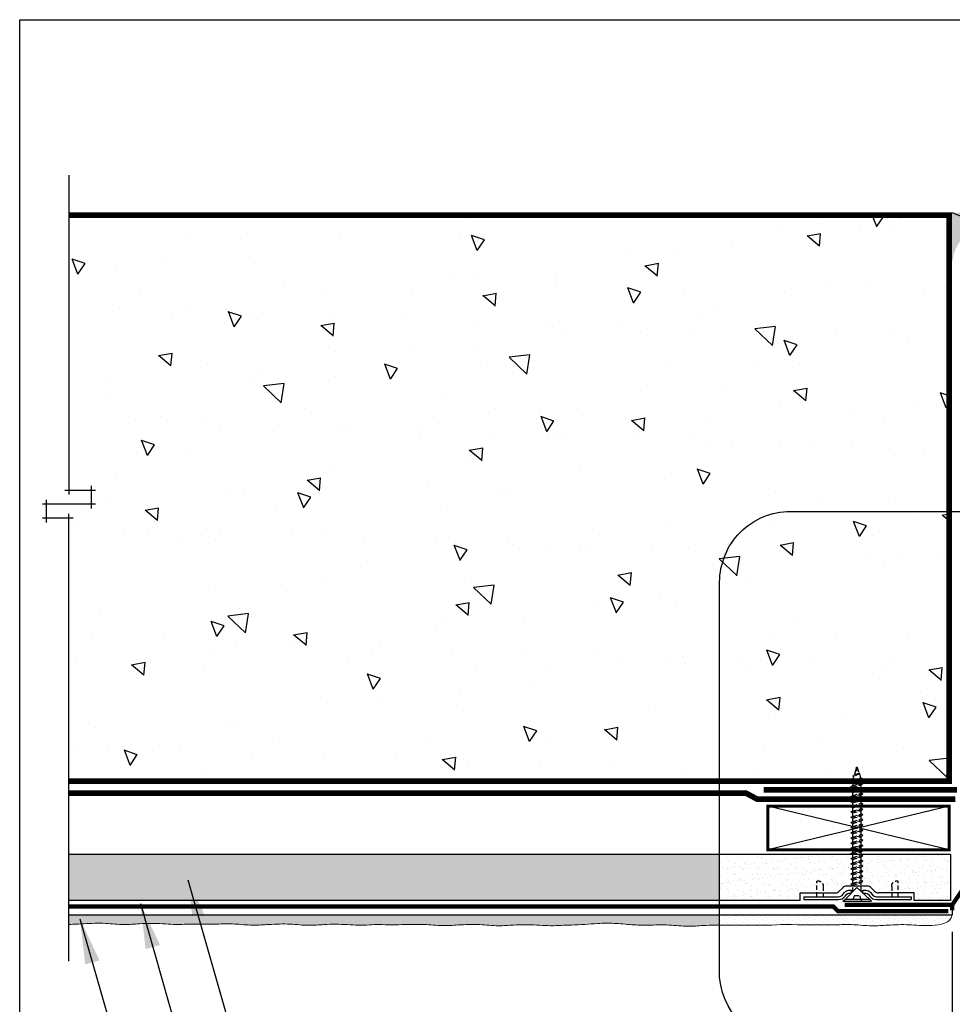
# Model space of a CAD drawing. Units: millimetres. Extents: x 3947 to 14732, y 913 to 10387.
# Drawn here: x 12539 to 12869, y 3346 to 3694 of the extents above; entities that cross this region are included whole.
import ezdxf

# ---------------------------------------------------------------- set-up
doc = ezdxf.new("R2010")
doc.units = ezdxf.units.MM
doc.header["$LTSCALE"] = 50
for name, pattern in [('ACAD_ISO03W100', [30, 12, -18]), ('ACAD_ISO12W100', [21, 12, -3, 0, -3, 0, -3]), ('HIDDEN', [9.525, 6.35, -3.175])]:
    doc.linetypes.add(name, pattern=pattern)
for name, color, linetype in [('Blanc .25', 7, 'Continuous'), ('Gris .08', 8, 'Continuous'), ('Rouge .15', 1, 'Continuous'), ('Trame 30%', 9, 'Continuous')]:
    doc.layers.add(name, color=color, linetype=linetype)
doc.styles.add('Stylus', font='stylu.ttf')
doc.dimstyles.new('COTE 1_4', dxfattribs={"dimscale": 4, "dimtxt": 2.6, "dimasz": 3, "dimexe": 3, "dimexo": 1.5, "dimgap": 1.5, "dimtad": 1, "dimdec": 0, "dimzin": 3, "dimdsep": 46, "dimtxsty": 'Stylus', "dimblk1": '45', "dimblk2": '45', "dimsah": 1, "dimcen": 1, "dimdle": 3, "dimclrd": 1, "dimclre": 1, "dimclrt": 7, "dimadec": 0, "dimazin": 0, "dimtfac": 1, "dimtdec": 0, "dimtofl": 0, "dimtmove": 2, "dimatfit": 3, "dimldrblk": '45', "dimfxl": 0, "dimfrac": 2, "dimtolj": 1, "dimtzin": 0, "dimarcsym": 0})
doc.dimstyles.new('LEADER 1_4', dxfattribs={"dimscale": 4, "dimtxt": 2, "dimasz": 4, "dimexe": 1.25, "dimexo": 0.625, "dimtad": 1, "dimtxsty": 'Stylus', "dimcen": 2.5, "dimclrd": 1, "dimclre": 1, "dimclrt": 7, "dimadec": 0, "dimazin": 0, "dimtfac": 1, "dimtmove": 0, "dimatfit": 3, "dimfxl": 0, "dimarcsym": 0})
pattern_1 = [(45, (-3.5855, 10.7078), (-0.392886205, 1.17865862), [0, -1.11125])]

# ---------------------------------------------------------------- blocks, each defined once
blk = doc.blocks.new('45')
at = {"layer": 'Blanc .25', "linetype": 'Continuous', "const_width": 0.2}
blk.add_lwpolyline([(-0.354, -0.354), (0.354, 0.354)], dxfattribs=at)
at = {"layer": 'Rouge .15', "linetype": 'Continuous'}
blk.add_line((-1, 0), (1, 0), dxfattribs=at)
blk = doc.blocks.new('*D35')
at = {"layer": 'Defpoints', "color": 0}
for p in [(12888.31, 3379.15), (12868.98, 3377.55), (12888.31, 3258.91)]:
    blk.add_point(p, dxfattribs=at)
at = {"layer": 'Rouge .15', "color": 1, "lineweight": -2}
for p, q in [((12888.31, 3373.15), (12888.31, 3246.91)), ((12868.98, 3371.55), (12868.98, 3246.91)), ((12856.98, 3258.91), (12844.98, 3258.91)), ((12900.31, 3258.91), (12912.31, 3258.91))]:
    blk.add_line(p, q, dxfattribs=at)
at = {"layer": 'Rouge .15', "color": 1, "lineweight": -2, "xscale": 12, "yscale": 12, "zscale": 12}
blk.add_blockref('45', (12868.98, 3258.91), dxfattribs=at)
at = {"layer": 'Rouge .15', "color": 1, "lineweight": -2, "xscale": 12, "yscale": 12, "zscale": 12, "rotation": 180}
blk.add_blockref('45', (12888.31, 3258.91), dxfattribs=at)
at = {"layer": 'Rouge .15', "color": 7, "insert": (12938.78, 3281.1), "char_height": 10.4, "attachment_point": 5, "style": 'Stylus'}
blk.add_mtext('\\A1;19mm (3/4")\\PMINIMUM', dxfattribs=at)
blk = doc.blocks.new('A$C7F926C47')
at = {"layer": 'Blanc .25', "const_width": 1.5}
for points in [[(0, 13.94), (38, 13.94)], [(95.32, 13.94), (57.69, 13.94)]]:
    blk.add_lwpolyline(points, dxfattribs=at)
blk.add_lwpolyline([(38, 15.83), (38, 13.94), (46.82, 1.04, 0.368235), (48.5, 1.04), (57.32, 13.94), (57.32, 15.83)], format="xyb", dxfattribs=at)
blk = doc.blocks.new('A$C1F1E50BE')
at = {"layer": 'Gris .08'}
for p, q in [((40.54, 11.03), (39.9, 10.1)), ((40.54, 11.03), (40.54, 0.94)), ((39.9, 10.1), (35.72, 6.09)), ((39.9, 10.1), (39.9, 1.63)), ((39.9, 1.7), (35.72, 6.09)), ((38.51, 5.2), (40.54, 4.43)), ((40.54, 0.94), (39.9, 1.63))]:
    blk.add_line(p, q, dxfattribs=at)
at = {"layer": 'Gris .08', "linetype": 'HIDDEN', "ltscale": 0.005}
for p, q in [((-5.36, 6.64), (-3.87, 7.11)), ((-4.71, 5.34), (-3.87, 7.11)), ((-4.53, 5.03), (-3.63, 7.53)), ((-4.41, 5.25), (-3.46, 7.24)), ((-3.63, 7.53), (-3.87, 7.11)), ((-3.63, 7.53), (-3.46, 7.24)), ((-3.46, 7.24), (-3.23, 7.34)), ((-3.23, 7.34), (-3.04, 7.41)), ((-3.04, 7.41), (-2.89, 7.47)), ((-2.17, 7.59), (-3.03, 4.81)), ((-2.89, 7.47), (-2.76, 7.51)), ((-2.76, 7.51), (-2.64, 7.54)), ((-2.72, 4.28), (-1.82, 8.2)), ((-2.64, 7.54), (-2.51, 7.56)), ((-1.47, 7.59), (-2.51, 4.65)), ((-2.51, 7.56), (-2.35, 7.57)), ((-2.35, 7.57), (-2.17, 7.59)), ((-1.82, 8.2), (-2.17, 7.59)), ((-1.82, 8.2), (-1.47, 7.59)), ((-1.47, 7.59), (-0.36, 7.59)), ((-0.36, 7.59), (-1.26, 4.59)), ((-0.01, 8.2), (-0.91, 3.99)), ((0.35, 7.59), (-0.56, 4.59)), ((-0.01, 8.2), (-0.36, 7.59)), ((-0.01, 8.2), (0.35, 7.59)), ((1.45, 7.59), (0.35, 7.59)), ((1.45, 7.59), (0.55, 4.59)), ((1.81, 8.2), (0.9, 3.99)), ((2.16, 7.59), (1.25, 4.59)), ((1.81, 8.2), (1.45, 7.59)), ((1.81, 8.2), (2.16, 7.59)), ((3.27, 7.59), (2.16, 7.59)), ((3.27, 7.59), (2.36, 4.59)), ((3.62, 8.2), (2.71, 3.99)), ((3.97, 7.59), (3.06, 4.59)), ((3.62, 8.2), (3.27, 7.59)), ((3.62, 8.2), (3.97, 7.59)), ((5.08, 7.59), (3.97, 7.59)), ((5.08, 7.59), (4.17, 4.59)), ((5.43, 8.2), (4.52, 3.99)), ((5.78, 7.59), (4.87, 4.59)), ((5.43, 8.2), (5.08, 7.59)), ((5.43, 8.2), (5.78, 7.59)), ((6.89, 7.59), (5.78, 7.59)), ((6.89, 7.59), (5.98, 4.59)), ((7.24, 8.2), (6.33, 3.99)), ((7.59, 7.59), (6.69, 4.59)), ((7.24, 8.2), (6.89, 7.59)), ((7.24, 8.2), (7.59, 7.59)), ((8.7, 7.59), (7.59, 7.59)), ((8.7, 7.59), (7.79, 4.59)), ((9.05, 8.2), (8.15, 3.99)), ((9.4, 7.59), (8.5, 4.59)), ((9.05, 8.2), (8.7, 7.59)), ((9.05, 8.2), (9.4, 7.59)), ((10.59, 7.59), (9.4, 7.59)), ((10.59, 7.59), (9.68, 4.59)), ((10.94, 8.2), (10.03, 3.99)), ((11.29, 7.59), (10.38, 4.59)), ((10.94, 8.2), (10.59, 7.59)), ((10.94, 8.2), (11.29, 7.59)), ((12.4, 7.59), (11.29, 7.59)), ((12.4, 7.59), (11.49, 4.59)), ((12.75, 8.2), (11.84, 3.99)), ((13.1, 7.59), (12.2, 4.59)), ((12.75, 8.2), (12.4, 7.59)), ((12.75, 8.2), (13.1, 7.59)), ((14.21, 7.59), (13.1, 7.59)), ((14.21, 7.59), (13.3, 4.59)), ((14.56, 8.2), (13.66, 3.99)), ((14.91, 7.59), (14.01, 4.59)), ((14.56, 8.2), (14.21, 7.59)), ((14.56, 8.2), (14.91, 7.59)), ((16.1, 7.59), (14.91, 7.59)), ((16.1, 7.59), (15.19, 4.59)), ((16.45, 8.2), (15.54, 3.99)), ((16.8, 7.59), (15.89, 4.59)), ((16.45, 8.2), (16.1, 7.59)), ((16.45, 8.2), (16.8, 7.59)), ((17.91, 7.59), (16.8, 7.59)), ((17.91, 7.59), (17, 4.59)), ((18.26, 8.2), (17.35, 3.99)), ((18.61, 7.59), (17.71, 4.59)), ((18.26, 8.2), (17.91, 7.59)), ((18.26, 8.2), (18.61, 7.59)), ((19.72, 7.59), (18.61, 7.59)), ((19.72, 7.59), (18.81, 4.59)), ((20.07, 8.2), (19.17, 3.99)), ((20.42, 7.59), (19.52, 4.59)), ((20.07, 8.2), (19.72, 7.59)), ((20.07, 8.2), (20.42, 7.59)), ((21.53, 7.59), (20.42, 7.59)), ((21.53, 7.59), (20.63, 4.59)), ((21.88, 8.2), (20.98, 3.99)), ((22.23, 7.59), (21.33, 4.59)), ((21.88, 8.2), (21.53, 7.59)), ((21.88, 8.2), (22.23, 7.59)), ((23.34, 7.59), (22.23, 7.59)), ((23.34, 7.59), (22.44, 4.59)), ((23.69, 8.2), (22.79, 3.99)), ((24.05, 7.59), (23.14, 4.59)), ((23.69, 8.2), (23.34, 7.59)), ((23.69, 8.2), (24.05, 7.59)), ((25.15, 7.59), (24.05, 7.59)), ((25.15, 7.59), (24.25, 4.59)), ((25.51, 8.2), (24.6, 3.99)), ((25.86, 7.59), (24.95, 4.59)), ((25.51, 8.2), (25.15, 7.59)), ((25.51, 8.2), (25.86, 7.59)), ((26.97, 7.59), (25.86, 7.59)), ((26.97, 7.59), (26.06, 4.59)), ((27.32, 8.2), (26.41, 3.99)), ((27.67, 7.59), (26.76, 4.59)), ((27.32, 8.2), (26.97, 7.59)), ((27.32, 8.2), (27.67, 7.59)), ((28.78, 7.59), (27.67, 7.59)), ((28.78, 7.59), (27.87, 4.59)), ((29.13, 8.2), (28.22, 3.99)), ((29.48, 7.59), (28.57, 4.59)), ((29.13, 8.2), (28.78, 7.59)), ((29.13, 8.2), (29.48, 7.59)), ((30.59, 7.59), (29.48, 7.59)), ((30.59, 7.59), (29.68, 4.59)), ((30.94, 8.2), (30.03, 3.99)), ((31.29, 7.59), (30.39, 4.59)), ((30.94, 8.2), (30.59, 7.59)), ((30.94, 8.2), (31.29, 7.59)), ((32.4, 7.59), (31.29, 7.59)), ((32.4, 7.59), (31.49, 4.59)), ((32.75, 8.2), (31.85, 3.99)), ((33.1, 7.59), (32.2, 4.59)), ((32.75, 8.2), (32.4, 7.59)), ((32.75, 8.2), (33.1, 7.59)), ((34.21, 7.59), (33.1, 7.59)), ((34.21, 7.59), (33.31, 4.59)), ((34.56, 8.2), (33.66, 3.99)), ((34.91, 7.59), (34.01, 4.59)), ((34.56, 8.2), (34.21, 7.59)), ((34.56, 8.2), (34.91, 7.59)), ((37.28, 7.59), (34.91, 7.59)), ((38.51, 6.99), (40.54, 7.76)), ((38.51, 6.99), (38.51, 5.2)), ((-6.71, 6.22), (-5.56, 6.58)), ((-6.71, 5.97), (-4.71, 5.34)), ((-5.44, 6.78), (-5.56, 6.58)), ((-5.44, 6.78), (-5.36, 6.64)), ((-4.53, 5.03), (-4.71, 5.34)), ((-4.53, 5.03), (-4.41, 5.25)), ((-4.41, 5.25), (-3.03, 4.81)), ((-2.72, 4.28), (-3.03, 4.81)), ((-2.72, 4.28), (-2.51, 4.65)), ((-0.91, 3.99), (-1.26, 4.59)), ((-0.91, 3.99), (-0.56, 4.59)), ((0.55, 4.59), (-0.56, 4.59)), ((0.9, 3.99), (0.55, 4.59)), ((0.9, 3.99), (1.25, 4.59)), ((2.36, 4.59), (1.25, 4.59)), ((2.71, 3.99), (2.36, 4.59)), ((2.71, 3.99), (3.06, 4.59)), ((4.17, 4.59), (3.06, 4.59)), ((4.52, 3.99), (4.17, 4.59)), ((4.52, 3.99), (4.87, 4.59)), ((5.98, 4.59), (4.87, 4.59)), ((6.33, 3.99), (5.98, 4.59)), ((6.33, 3.99), (6.69, 4.59)), ((7.79, 4.59), (6.69, 4.59)), ((8.15, 3.99), (7.79, 4.59)), ((8.15, 3.99), (8.5, 4.59)), ((9.68, 4.59), (8.5, 4.59)), ((10.03, 3.99), (9.68, 4.59)), ((10.03, 3.99), (10.38, 4.59)), ((11.49, 4.59), (10.38, 4.59)), ((11.84, 3.99), (11.49, 4.59)), ((11.84, 3.99), (12.2, 4.59)), ((13.3, 4.59), (12.2, 4.59)), ((13.66, 3.99), (13.3, 4.59)), ((13.66, 3.99), (14.01, 4.59)), ((15.19, 4.59), (14.01, 4.59)), ((15.54, 3.99), (15.19, 4.59)), ((15.54, 3.99), (15.89, 4.59)), ((17, 4.59), (15.89, 4.59)), ((17.35, 3.99), (17, 4.59)), ((17.35, 3.99), (17.71, 4.59)), ((18.81, 4.59), (17.71, 4.59)), ((19.17, 3.99), (18.81, 4.59)), ((19.17, 3.99), (19.52, 4.59)), ((20.63, 4.59), (19.52, 4.59)), ((20.98, 3.99), (20.63, 4.59)), ((20.98, 3.99), (21.33, 4.59)), ((22.44, 4.59), (21.33, 4.59)), ((22.79, 3.99), (22.44, 4.59)), ((22.79, 3.99), (23.14, 4.59)), ((24.25, 4.59), (23.14, 4.59)), ((24.6, 3.99), (24.25, 4.59)), ((24.6, 3.99), (24.95, 4.59)), ((26.06, 4.59), (24.95, 4.59)), ((26.41, 3.99), (26.06, 4.59)), ((26.41, 3.99), (26.76, 4.59)), ((27.87, 4.59), (26.76, 4.59)), ((28.22, 3.99), (27.87, 4.59)), ((28.22, 3.99), (28.57, 4.59)), ((29.68, 4.59), (28.57, 4.59)), ((30.03, 3.99), (29.68, 4.59)), ((30.03, 3.99), (30.39, 4.59)), ((31.49, 4.59), (30.39, 4.59)), ((31.85, 3.99), (31.49, 4.59)), ((31.85, 3.99), (32.2, 4.59)), ((33.31, 4.59), (32.2, 4.59)), ((33.66, 3.99), (33.31, 4.59)), ((33.66, 3.99), (34.01, 4.59)), ((37.14, 4.59), (34.01, 4.59))]:
    blk.add_line(p, q, dxfattribs=at)
blk.add_lwpolyline([(-2.51, 4.65), (-2.45, 4.63), (-2.4, 4.62), (-2.33, 4.61), (-2.23, 4.6), (-2.09, 4.6), (-1.89, 4.59), (-1.62, 4.59), (-1.26, 4.59)], dxfattribs=at)
for centre, radius, start, end in [((-6.67, 6.09), 0.13, 107.5, 252.5), ((-6.21, 6.86), 0.778, 260.2797, 354.1921), ((-6.08, 6.79), 0.739, 249.3321, 348.9121), ((-6.31, 6.92), 0.829, 267.6419, 335.7247)]:
    blk.add_arc(centre, radius, start, end, dxfattribs=at)
at = {"layer": 'Rouge .15'}
for p, q in [((39, 24.91), (40, 24.91)), ((37.7, 8), (36.7, 8)), ((37.7, 4.01), (36.7, 4.01)), ((39, -13.09), (40, -13.09))]:
    blk.add_line(p, q, dxfattribs=at)
at = {"layer": 'Rouge .15', "linetype": 'HIDDEN', "ltscale": 0.005}
for p, q in [((39, 20.31), (33.47, 20.31)), ((35.37, 18), (39, 18)), ((35.37, -6.18), (39, -6.18)), ((39, -8.5), (33.47, -8.5))]:
    blk.add_line(p, q, dxfattribs=at)
at = {"layer": 'Rouge .15'}
for points in [[(39, 24.91), (39, 12.64, -0.234282), (38.21, 11.05), (37.49, 10.51, 0.234282), (36.7, 8.91), (36.7, 8)], [(40, 24.91), (40, 12.64, -0.234282), (38.81, 10.25), (38.1, 9.71, 0.234282), (37.7, 8.91), (37.7, 8)], [(36.7, 4.01), (36.7, 2.9, 0.234282), (37.49, 1.31), (38.21, 0.76, -0.234282), (39, -0.83), (39, -13.09)], [(37.7, 4.01), (37.7, 2.9, 0.234282), (38.1, 2.1), (38.81, 1.56, -0.234282), (40, -0.83), (40, -13.09)]]:
    blk.add_lwpolyline(points, format="xyb", dxfattribs=at)
at = {"layer": 'Rouge .15', "linetype": 'HIDDEN', "ltscale": 0.005}
for centre, start, end in [((35.27, 19.85), 165.7015, 273.189), ((35.27, -8.04), 86.811, 194.2985)]:
    blk.add_arc(centre, 1.86, start, end, dxfattribs=at)

msp = doc.modelspace()

# ---------------------------------------------------------------- hatches: boundary and pattern name
at = {"layer": 'Blanc .25'}
h = msp.add_hatch(dxfattribs=at)
h.set_pattern_fill('AR-SAND', color=256, scale=0.08, style=0)
h.set_pattern_definition([(37.5, (-3.5855, 0), (-0.1280025, 3.9153059), [0, -3.08864, 0, -3.4544, 0, -3.302]), (7.5, (-3.5855, 0), (3.5961863, 5.7346008), [0, -1.66624, 0, -2.78384, 0, -1.0668]), (327.5, (-6.0848, 0), (6.327939, 0.0114975), [0, -1.016, 0, -3.6576, 0, -4.7752]), (317.5, (-6.085, 0), (6.1084516, 1.7834346), [0, -0.508, 0, -2.39776, 0, -2.7432])])
h.paths.add_polyline_path([(12786.76, 3398.85), (12556.82, 3398.85), (12556.83, 3382.61), (12786.76, 3382.61)])
h = msp.add_hatch(dxfattribs=at)
h.set_pattern_fill('AR-SAND', color=256, scale=0.08, style=0)
h.set_pattern_definition([(37.5, (-3.5855, 10.7078), (-0.1280025, 3.9153059), [0, -3.08864, 0, -3.4544, 0, -3.302]), (7.5, (-3.5855, 10.708), (3.5961863, 5.7346008), [0, -1.66624, 0, -2.78384, 0, -1.0668]), (327.5, (-6.0848, 10.7078), (6.327939, 0.0114975), [0, -1.016, 0, -3.6576, 0, -4.7752]), (317.5, (-6.085, 10.708), (6.1084516, 1.7834346), [0, -0.508, 0, -2.39776, 0, -2.7432])])
edge = h.paths.add_edge_path()
edge.add_line((12834.56, 3387.72), (12838.94, 3387.72))
edge.add_arc((12838.94, 3385.72), 2, 45, 90.0012, ccw=False)
edge.add_line((12840.35, 3387.14), (12841.56, 3385.93))
edge.add_arc((12842.97, 3387.35), 2, 225, 270)
edge.add_line((12842.97, 3385.35), (12855.49, 3385.35))
edge.add_line((12855.49, 3385.35), (12855.49, 3382.61))
edge.add_line((12855.49, 3382.61), (12868.39, 3382.61))
edge.add_line((12868.39, 3382.61), (12868.39, 3398.85))
edge.add_line((12868.39, 3398.85), (12836.8, 3398.85))
edge.add_line((12836.8, 3398.85), (12836.8, 3398.16))
edge.add_line((12836.8, 3398.16), (12837.41, 3397.81))
edge.add_line((12837.41, 3397.81), (12836.8, 3397.46))
edge.add_line((12836.8, 3397.46), (12836.8, 3396.35))
edge.add_line((12836.8, 3396.35), (12837.41, 3396))
edge.add_line((12837.41, 3396), (12836.8, 3395.65))
edge.add_line((12836.8, 3395.65), (12836.8, 3394.54))
edge.add_line((12836.8, 3394.54), (12837.41, 3394.19))
edge.add_line((12837.41, 3394.19), (12836.8, 3393.83))
edge.add_line((12836.8, 3393.83), (12836.8, 3392.73))
edge.add_line((12836.8, 3392.73), (12837.41, 3392.37))
edge.add_line((12837.41, 3392.37), (12836.8, 3392.02))
edge.add_line((12836.8, 3392.02), (12836.8, 3390.91))
edge.add_line((12836.8, 3390.91), (12837.41, 3390.56))
edge.add_line((12837.41, 3390.56), (12836.8, 3390.21))
edge.add_line((12836.8, 3390.21), (12836.8, 3389.1))
edge.add_line((12836.8, 3389.1), (12837.41, 3388.75))
edge.add_line((12837.41, 3388.75), (12836.8, 3388.4))
edge.add_line((12836.8, 3388.4), (12836.8, 3388.4))
edge.add_line((12836.8, 3388.4), (12834.56, 3387.72))
edge = h.paths.add_edge_path()
edge.add_line((12831.65, 3387.72), (12833.41, 3387.72))
edge.add_line((12833.41, 3387.72), (12833.2, 3387.85))
edge.add_line((12833.2, 3387.85), (12833.81, 3388.2))
edge.add_line((12833.81, 3388.2), (12833.81, 3389.31))
edge.add_line((12833.81, 3389.31), (12833.2, 3389.66))
edge.add_line((12833.2, 3389.66), (12833.81, 3390.01))
edge.add_line((12833.81, 3390.01), (12833.81, 3391.12))
edge.add_line((12833.81, 3391.12), (12833.2, 3391.47))
edge.add_line((12833.2, 3391.47), (12833.81, 3391.82))
edge.add_line((12833.81, 3391.82), (12833.81, 3392.93))
edge.add_line((12833.81, 3392.93), (12833.2, 3393.28))
edge.add_line((12833.2, 3393.28), (12833.81, 3393.63))
edge.add_line((12833.81, 3393.63), (12833.81, 3394.74))
edge.add_line((12833.81, 3394.74), (12833.2, 3395.09))
edge.add_line((12833.2, 3395.09), (12833.81, 3395.44))
edge.add_line((12833.81, 3395.44), (12833.81, 3396.55))
edge.add_line((12833.81, 3396.55), (12833.2, 3396.9))
edge.add_line((12833.2, 3396.9), (12833.81, 3397.25))
edge.add_line((12833.81, 3397.25), (12833.81, 3398.36))
edge.add_line((12833.81, 3398.36), (12832.96, 3398.85))
edge.add_line((12832.96, 3398.85), (12786.76, 3398.85))
edge.add_line((12786.76, 3398.85), (12786.76, 3382.61))
edge.add_line((12786.76, 3382.61), (12815.25, 3382.61))
edge.add_line((12815.25, 3382.61), (12815.25, 3385.35))
edge.add_line((12815.25, 3385.35), (12827.64, 3385.35))
edge.add_arc((12827.64, 3387.35), 2, 270, 315)
edge.add_line((12829.05, 3385.93), (12830.26, 3387.14))
edge.add_arc((12831.67, 3385.72), 2, 90.7098, 135, ccw=False)
at = {"layer": 'Gris .08'}
h = msp.add_hatch(dxfattribs=at)
h.set_pattern_fill('AR-CONC', color=256, scale=0.3, angle=90, style=0)
h.set_pattern_definition([(140, (-12.34, 9.54), (4.78173, 54.6554), [5.715, -62.865]), (85, (-12.34, 9.54), (-57.317, -10.57285), [4.572, -50.292]), (190.451, (-11.94, 14.096), (-52.535, 44.08275), [4.857, -53.427]), (136.1842, (-27.58, 9.54), (12.6127, 81.3237), [8.5725, -94.2975]), (186.6356, (-26.53, 16.32), (-74.22767, 71.22127), [7.2855, -80.1405]), (81.184, (-27.58, 9.54), (-74.22754, 71.2214), [6.858, -75.438]), (111, (-23.77, 17.16), (30.67966, 45.48446), [5.715, -62.865]), (56, (-23.77, 17.16), (-55.2564, 18.5406), [4.572, -50.292]), (161.4514, (-21.21, 20.95), (-24.57686, 64.02495), [4.857, -53.427]), (127.5, (-12.34, 9.541), (-25.366512, 0.92658), [0, -49.6824, 0, -51.054, 0, -50.4825]), (97.5, (-12.34, 9.54), (-30.05417, 20.0459), [0, -29.1084, 0, -48.5394, 0, -19.2405]), (57.5, (-12.34, -7.451), (1.718623, 40.67718), [0, -19.05, 0, -59.436, 0, -78.867]), (47.5, (-12.34, -15.07), (-7.62795, 44.43875), [0, -24.765, 0, -39.4716, 0, -56.007])])
h.paths.add_polyline_path([(12811.76, 3518.92), (12867.89, 3518.92), (12867.89, 3624.79), (12556.72, 3624.79), (12556.72, 3526.47), (12564.59, 3526.47), (12564.59, 3521.53), (12548.85, 3521.53), (12548.85, 3516.59), (12556.72, 3516.59), (12556.72, 3424.79), (12786.76, 3424.79), (12786.76, 3493.92, -0.414214)])
h.paths.add_polyline_path([(12867.89, 3518.92), (12811.76, 3518.92, 0.414214), (12786.76, 3493.92), (12786.76, 3424.79), (12867.89, 3424.79)], flags=17)
at = {"layer": 'Rouge .15'}
h = msp.add_hatch(dxfattribs=at)
h.set_pattern_fill('DOTS', color=256, scale=0.7, angle=45, style=0)
h.set_pattern_definition(pattern_1)
edge = h.paths.add_edge_path()
edge.add_spline(control_points=[(12730.72, 3373.85), (12731.93, 3373.99), (12736.25, 3373.85), (12742.54, 3374.53), (12749.58, 3374.69), (12755.45, 3373.97), (12762.02, 3373.89), (12768.64, 3374.15), (12775.18, 3373.29), (12780.85, 3373.86), (12784.34, 3373.92), (12786.76, 3373.92)], knot_values=[123.827693, 123.827693, 123.827693, 123.827693, 127.605003, 136.877593, 142.558286, 149.015204, 154.614382, 162.220154, 168.887003, 174.242941, 179.4148, 179.4148, 179.4148, 179.4148], degree=3, periodic=0)
edge.add_line((12786.76, 3373.92), (12786.76, 3377.55))
edge.add_line((12786.76, 3377.55), (12556.72, 3377.55))
edge.add_line((12556.72, 3377.55), (12556.72, 3374.19))
edge.add_spline(control_points=[(12556.72, 3374.19), (12558.49, 3374.18), (12562.81, 3374.5), (12569.34, 3374.76), (12575.89, 3373.9), (12582.58, 3374.58), (12589.67, 3374.51), (12595.25, 3374.02), (12598.03, 3374.29), (12598.43, 3374.29)], knot_values=[149.286061, 149.286061, 149.286061, 149.286061, 154.614382, 162.220154, 168.887003, 174.242941, 182.520581, 190.288454, 190.877326, 190.877326, 190.877326, 190.877326], degree=3, periodic=0)
edge.add_spline(control_points=[(12598.43, 3374.29), (12599.09, 3374.3), (12602.83, 3374.2), (12608.52, 3374.28), (12615.56, 3374.44), (12621.44, 3373.72), (12628, 3374.22), (12634.62, 3374.49), (12641.17, 3373.63), (12647.86, 3374.3), (12654.95, 3374.24), (12660.53, 3373.74), (12663.32, 3374.02), (12663.71, 3374.02)], knot_values=[125.597625, 125.597625, 125.597625, 125.597625, 127.605003, 136.877593, 142.558286, 149.015204, 154.614382, 162.220154, 168.887003, 174.242941, 182.520581, 190.288454, 190.877326, 190.877326, 190.877326, 190.877326], degree=3, periodic=0)
edge.add_spline(control_points=[(12663.71, 3374.02), (12664.92, 3374.16), (12669.24, 3374.02), (12675.53, 3374.11), (12682.57, 3374.27), (12688.45, 3373.55), (12695.01, 3374.05), (12701.63, 3374.32), (12708.18, 3373.46), (12714.87, 3374.13), (12721.96, 3374.07), (12727.54, 3373.57), (12730.32, 3373.85), (12730.72, 3373.85)], knot_values=[123.827693, 123.827693, 123.827693, 123.827693, 127.605003, 136.877593, 142.558286, 149.015204, 154.614382, 162.220154, 168.887003, 174.242941, 182.520581, 190.288454, 190.877326, 190.877326, 190.877326, 190.877326], degree=3, periodic=0)
h = msp.add_hatch(dxfattribs=at)
h.set_pattern_fill('DOTS', color=256, scale=0.7, angle=45, style=0)
h.set_pattern_definition(pattern_1)
edge = h.paths.add_edge_path()
edge.add_line((12868.98, 3377.55), (12786.76, 3377.55))
edge.add_line((12786.76, 3377.55), (12786.76, 3373.92))
edge.add_spline(control_points=[(12786.76, 3373.92), (12788.22, 3373.92), (12794.22, 3373.88), (12805.31, 3373.83), (12808.44, 3374.13), (12817.25, 3374.05)], knot_values=[179.4148, 179.4148, 179.4148, 179.4148, 182.520581, 190.288454, 190.343639, 190.343639, 190.343639, 190.343639], degree=3, periodic=0)
edge.add_spline(control_points=[(12817.25, 3374.05), (12817.91, 3374.06), (12821.65, 3373.96), (12827.35, 3374.04), (12834.39, 3374.2), (12840.26, 3373.49), (12846.82, 3373.99), (12853.44, 3374.25), (12859.97, 3373.39), (12868.49, 3374.44), (12868.98, 3377.55)], knot_values=[125.597625, 125.597625, 125.597625, 125.597625, 127.605003, 136.877593, 142.558286, 149.015204, 154.614382, 162.220154, 168.887003, 174.189768, 174.189768, 174.189768, 174.189768], degree=3, periodic=0)
at = {"layer": 'Trame 30%'}
h = msp.add_hatch(color=256, dxfattribs=at)
h.dxf.hatch_style = 2
edge = h.paths.add_edge_path()
edge.add_line((12887.18, 3608.87), (12887.19, 3608.74))
edge.add_line((12887.19, 3608.74), (12887.58, 3608.74))
edge.add_line((12887.58, 3608.74), (12887.58, 3625.21))
edge.add_arc((12878.86, 3646.3), 22.83, 244.168, 292.4713, ccw=False)
edge.add_line((12868.91, 3625.76), (12868.91, 3608.74))
edge.add_line((12868.91, 3608.74), (12869.17, 3608.74))
edge.add_line((12869.17, 3608.74), (12869.17, 3608.77))
edge.add_line((12869.17, 3608.77), (12869.27, 3609.55))
edge.add_line((12869.27, 3609.55), (12869.41, 3610.33))
edge.add_line((12869.41, 3610.33), (12869.59, 3611.09))
edge.add_line((12869.59, 3611.09), (12869.82, 3611.84))
edge.add_line((12869.82, 3611.84), (12870.08, 3612.56))
edge.add_line((12870.08, 3612.56), (12870.38, 3613.26))
edge.add_line((12870.38, 3613.26), (12870.72, 3613.93))
edge.add_line((12870.72, 3613.93), (12871.09, 3614.57))
edge.add_line((12871.09, 3614.57), (12871.49, 3615.17))
edge.add_line((12871.49, 3615.17), (12871.93, 3615.74))
edge.add_line((12871.93, 3615.74), (12872.39, 3616.26))
edge.add_line((12872.39, 3616.26), (12872.89, 3616.75))
edge.add_line((12872.89, 3616.75), (12873.4, 3617.19))
edge.add_line((12873.4, 3617.19), (12873.94, 3617.58))
edge.add_line((12873.94, 3617.58), (12874.5, 3617.93))
edge.add_line((12874.5, 3617.93), (12875.08, 3618.23))
edge.add_line((12875.08, 3618.23), (12875.67, 3618.47))
edge.add_line((12875.67, 3618.47), (12876.27, 3618.66))
edge.add_line((12876.27, 3618.66), (12876.88, 3618.8))
edge.add_line((12876.88, 3618.8), (12877.5, 3618.89))
edge.add_line((12877.5, 3618.89), (12878.12, 3618.92))
edge.add_line((12878.12, 3618.92), (12878.74, 3618.89))
edge.add_line((12878.74, 3618.89), (12879.36, 3618.82))
edge.add_line((12879.36, 3618.82), (12879.97, 3618.68))
edge.add_line((12879.97, 3618.68), (12880.57, 3618.5))
edge.add_line((12880.57, 3618.5), (12881.16, 3618.26))
edge.add_line((12881.16, 3618.26), (12881.74, 3617.97))
edge.add_line((12881.74, 3617.97), (12882.31, 3617.63))
edge.add_line((12882.31, 3617.63), (12882.85, 3617.24))
edge.add_line((12882.85, 3617.24), (12883.37, 3616.81))
edge.add_line((12883.37, 3616.81), (12883.87, 3616.33))
edge.add_line((12883.87, 3616.33), (12884.34, 3615.81))
edge.add_line((12884.34, 3615.81), (12884.78, 3615.24))
edge.add_line((12884.78, 3615.24), (12885.19, 3614.64))
edge.add_line((12885.19, 3614.64), (12885.57, 3614.01))
edge.add_line((12885.57, 3614.01), (12885.92, 3613.34))
edge.add_line((12885.92, 3613.34), (12886.22, 3612.65))
edge.add_line((12886.22, 3612.65), (12886.49, 3611.93))
edge.add_line((12886.49, 3611.93), (12886.73, 3611.19))
edge.add_line((12886.73, 3611.19), (12886.92, 3610.43))
edge.add_line((12886.92, 3610.43), (12887.07, 3609.65))
edge.add_line((12887.07, 3609.65), (12887.18, 3608.87))

# ---------------------------------------------------------------- linework, layer by layer
at = {"layer": 'Blanc .25'}
for p, q in [((12868.39, 3398.85), (12556.72, 3398.85)), ((12868.39, 3398.85), (12868.39, 3382.61)), ((12829.05, 3385.93), (12830.26, 3387.14)), ((12838.94, 3387.72), (12831.65, 3387.72)), ((12841.56, 3385.93), (12840.35, 3387.14)), ((12815.25, 3382.61), (12556.72, 3382.61)), ((12815.25, 3385.35), (12827.64, 3385.35)), ((12815.25, 3382.61), (12815.25, 3385.35)), ((12855.49, 3385.35), (12842.97, 3385.35)), ((12855.49, 3382.61), (12855.49, 3385.35)), ((12868.39, 3382.61), (12855.49, 3382.61))]:
    msp.add_line(p, q, dxfattribs=at)
at = {"layer": 'Blanc .25', "const_width": 2}
msp.add_lwpolyline([(12556.72, 3424.79), (12867.89, 3424.79), (12867.89, 3624.79), (12556.72, 3624.79)], dxfattribs=at)
at = {"layer": 'Blanc .25', "linetype": 'ACAD_ISO03W100', "ltscale": 0.005, "const_width": 2}
msp.add_lwpolyline([(12870.03, 3418.43), (12799.99, 3418.47), (12796.15, 3420.54), (12556.72, 3420.54)], dxfattribs=at)
at = {"layer": 'Blanc .25', "linetype": 'Continuous', "ltscale": 0.375, "const_width": 2}
msp.add_lwpolyline([(12802.35, 3421.68), (12870.71, 3421.68)], dxfattribs=at)
at = {"layer": 'Blanc .25', "const_width": 1.06}
msp.add_lwpolyline([(12803.86, 3415.97), (12867.86, 3415.97), (12867.86, 3400.49), (12803.86, 3400.49)], close=True, dxfattribs=at)
at = {"layer": 'Blanc .25', "linetype": 'ACAD_ISO12W100', "ltscale": 0.01, "const_width": 1.5}
msp.add_lwpolyline([(12556.72, 3380.52), (12826.98, 3380.52), (12828.66, 3378.85), (12867.66, 3378.85)], dxfattribs=at)
at = {"layer": 'Blanc .25'}
for centre, start, end in [((12827.64, 3387.35), 270, 315), ((12831.67, 3385.72), 90, 135), ((12838.94, 3385.72), 45, 90), ((12842.97, 3387.35), 225, 270)]:
    msp.add_arc(centre, 2, start, end, dxfattribs=at)
at = {"layer": 'Blanc .25', "linetype": 'Continuous', "lineweight": 5}
for points, knots in [([(12817.25, 3374.05), (12817.91, 3374.06), (12821.65, 3373.96), (12827.35, 3374.04), (12834.39, 3374.2), (12840.26, 3373.49), (12846.82, 3373.99), (12853.44, 3374.25), (12859.97, 3373.39), (12868.49, 3374.44), (12868.98, 3377.55)], [125.597625, 125.597625, 125.597625, 125.597625, 127.605003, 136.877593, 142.558286, 149.015204, 154.614382, 162.220154, 168.887003, 174.189768, 174.189768, 174.189768, 174.189768]), ([(12556.72, 3374.19), (12558.49, 3374.18), (12562.81, 3374.5), (12569.34, 3374.76), (12575.89, 3373.9), (12582.58, 3374.58), (12589.67, 3374.51), (12595.25, 3374.02), (12598.03, 3374.29), (12598.43, 3374.29)], [149.286061, 149.286061, 149.286061, 149.286061, 154.614382, 162.220154, 168.887003, 174.242941, 182.520581, 190.288454, 190.877326, 190.877326, 190.877326, 190.877326]), ([(12598.43, 3374.29), (12599.09, 3374.3), (12602.83, 3374.2), (12608.52, 3374.28), (12615.56, 3374.44), (12621.44, 3373.72), (12628, 3374.22), (12634.62, 3374.49), (12641.17, 3373.63), (12647.86, 3374.3), (12654.95, 3374.24), (12660.53, 3373.74), (12663.32, 3374.02), (12663.71, 3374.02)], [125.597625, 125.597625, 125.597625, 125.597625, 127.605003, 136.877593, 142.558286, 149.015204, 154.614382, 162.220154, 168.887003, 174.242941, 182.520581, 190.288454, 190.877326, 190.877326, 190.877326, 190.877326]), ([(12663.71, 3374.02), (12664.92, 3374.16), (12669.24, 3374.02), (12675.53, 3374.11), (12682.57, 3374.27), (12688.45, 3373.55), (12695.01, 3374.05), (12701.63, 3374.32), (12708.18, 3373.46), (12714.87, 3374.13), (12721.96, 3374.07), (12727.54, 3373.57), (12730.32, 3373.85), (12730.72, 3373.85)], [123.827693, 123.827693, 123.827693, 123.827693, 127.605003, 136.877593, 142.558286, 149.015204, 154.614382, 162.220154, 168.887003, 174.242941, 182.520581, 190.288454, 190.877326, 190.877326, 190.877326, 190.877326]), ([(12730.72, 3373.85), (12731.93, 3373.99), (12736.25, 3373.85), (12742.54, 3374.53), (12749.58, 3374.69), (12755.45, 3373.97), (12762.02, 3373.89), (12768.64, 3374.15), (12775.18, 3373.29), (12781.87, 3373.96), (12788.97, 3373.9), (12805.31, 3373.83), (12808.44, 3374.13), (12817.25, 3374.05)], [123.827693, 123.827693, 123.827693, 123.827693, 127.605003, 136.877593, 142.558286, 149.015204, 154.614382, 162.220154, 168.887003, 174.242941, 182.520581, 190.288454, 190.343639, 190.343639, 190.343639, 190.343639])]:
    msp.add_open_spline(points, degree=3, knots=knots, dxfattribs=at)
at = {"layer": 'Defpoints'}
msp.add_lwpolyline([(12539.32, 3693.9), (13280.36, 3693.9), (13280.36, 2941.87), (12539.32, 2941.87)], close=True, dxfattribs=at)
at = {"layer": 'Gris .08'}
for p, q in [((12556.72, 3638.96), (12556.72, 3526.13)), ((12564.59, 3529.13), (12564.59, 3521.19)), ((12555.22, 3527.63), (12566.09, 3527.63)), ((12566.09, 3522.69), (12547.35, 3522.69)), ((12548.85, 3516.26), (12548.85, 3524.19)), ((12556.72, 3361.19), (12556.72, 3519.26)), ((12558.22, 3517.76), (12547.35, 3517.76)), ((12867.86, 3400.49), (12803.86, 3415.97)), ((12867.86, 3415.97), (12803.86, 3400.49))]:
    msp.add_line(p, q, dxfattribs=at)
msp.add_arc((12878.86, 3646.3), 22.83, 244.168, 292.4713, dxfattribs=at)
at = {"layer": 'Rouge .15'}
for p in [(12868.98, 3379.15), (12556.72, 3377.55)]:
    msp.add_line(p, (12868.98, 3377.55), dxfattribs=at)
msp.add_lwpolyline([(12948.22, 3330.36), (12814.98, 3330.36, -0.38841), (12786.76, 3355.36), (12786.76, 3495.09, -0.414214), (12811.76, 3520.09), (12949.22, 3520.09, -0.422586), (12973.22, 3495.09), (12973.22, 3355.36, -0.414214)], format="xyb", close=True, dxfattribs=at)

# ---------------------------------------------------------------- block references
at = {"layer": 'Gris .08', "xscale": -1, "rotation": 90}
msp.add_blockref('A$C1F1E50BE', (12841.4, 3422.96), dxfattribs=at)
at = {"layer": 'Gris .08', "rotation": 180}
msp.add_blockref('A$C7F926C47', (12926.31, 3395.02), dxfattribs=at)

# ---------------------------------------------------------------- dimensions: what is measured, and where the dimension line sits
at = {"layer": 'Rouge .15'}
dim = msp.add_linear_dim(base=(12888.31, 3258.91), p1=(12868.98, 3377.55), p2=(12888.31, 3379.15), text='<>mm (3/4")\\XMINIMUM', dimstyle='COTE 1_4', dxfattribs=at)
dim.commit()
dim.dimension.update_dxf_attribs({"geometry": '*D35', "text_midpoint": (12938.78, 3281.1), "dimtype": 160})

# ---------------------------------------------------------------- leaders
for points in [[(12598.81, 3389.98), (12626.92, 3291.59), (12650.29, 3291.59)], [(12581.98, 3381.57), (12624.08, 3234.2), (12650.29, 3234.2)], [(12560.62, 3376.13), (12613.79, 3190.01), (12650.29, 3190.01)]]:
    msp.add_leader(points, dimstyle='LEADER 1_4', dxfattribs=at)

doc.saveas('drawing.dxf')
